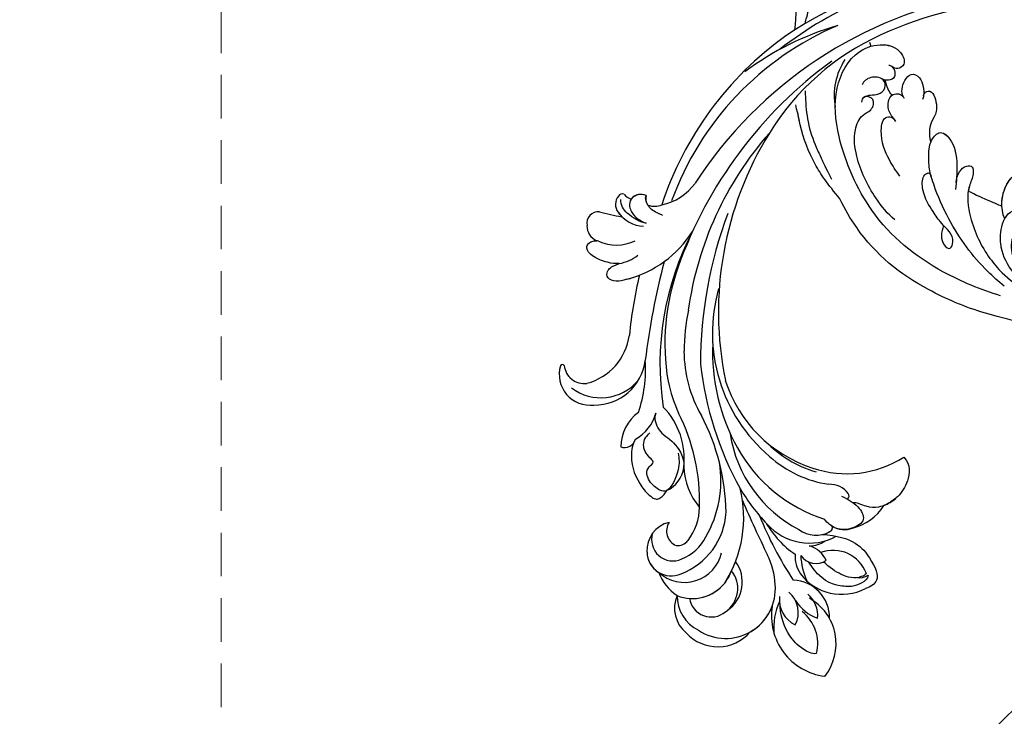
# Model space of a CAD drawing. Units: millimetres. Extents: x 10345 to 12445, y 147 to 1632.
# Drawn here: x 10718 to 10861, y 889 to 991 of the extents above; entities that cross this region are included whole.
import ezdxf

# ---------------------------------------------------------------- set-up
doc = ezdxf.new("R2010")
doc.units = ezdxf.units.MM
doc.linetypes.add('HIDDEN', pattern=[9.525, 6.35, -3.175])
doc.layers.add('H-06.木作(細線)', color=8, linetype='Continuous')
doc.layers.add('H-08.木作(細線)', color=8, linetype='Continuous')
doc.styles.add('新細明體', font='txt')
doc.dimstyles.new('5', dxfattribs={"dimtxt": 12.5, "dimasz": 3.75, "dimexe": 2.5, "dimexo": 2.5, "dimgap": 1.5, "dimtad": 2, "dimdec": 0, "dimtxsty": '新細明體', "dimblk": 'ARCHTICK', "dimcen": 5, "dimclrd": 8, "dimclre": 8, "dimclrt": 4, "dimadec": 0, "dimazin": 0, "dimtfac": 1, "dimtdec": 0, "dimtix": 1, "dimtmove": 2, "dimatfit": 3, "dimldrblk": 'OPEN90', "dimfxl": 1.25, "dimlwd": 9, "dimlwe": 9, "dimarcsym": 0})

# ---------------------------------------------------------------- blocks, each defined once
blk = doc.blocks.new('SE-21128L-d-0329')
at = {"layer": 'H-08.木作(細線)'}
for centre, radius, start, end in [((-3994.37, 5253.29), 61.68, 98.9916, 123.8427), ((-3994.04, 5254.94), 60.1, 79.9052, 99.5452), ((-3974.31, 5347.48), 34.62, 254.5939, 265.7363), ((-3996.61, 5260.55), 53.41, 96.0715, 128.1826), ((-4000.81, 5179.3), 134.36, 85.4517, 90.6193), ((-3976.34, 5385.67), 73.74, 259.2073, 270.4077), ((-3989.72, 5249.14), 62.27, 100.1014, 146.9997), ((-3990.67, 5251.38), 58.52, 93.8193, 114.4329), ((-3990, 5227.57), 82.33, 82.5148, 93.1823), ((-3980.36, 5333.84), 23.61, 264.7021, 283.8951), ((-3969.87, 5354.65), 46.42, 258.3064, 268.152), ((-3975.46, 5322.57), 13.32, 257.4788, 280.7674), ((-4003.94, 5265.49), 44.04, 112.9585, 160.0909), ((-4009.19, 5265.09), 42.66, 106.2398, 126.7374), ((-4000.33, 5264.74), 48.87, 125.5167, 161.8802), ((-3999.77, 5271.16), 36.75, 114.2763, 148.5094), ((-3984.8, 5249.68), 63.26, 126.0488, 160.4239), ((-3994.07, 5257.8), 49.32, 138.6827, 172.0805), ((-3989.13, 5264.31), 49.4, 148.1797, 191.6239), ((-4048.36, 5287.7), 7.93, 281.5567, 324.0914), ((-4051.67, 5279.97), 1.87, 138.7874, 217.1519), ((-4052.53, 5280.9), 0.623, 67.6314, 150.7608), ((-4050.25, 5283.32), 2.75, 222.1281, 248.5139), ((-4049.81, 5279.57), 1.87, 66.4972, 140.7881), ((-4047.56, 5280.83), 1.57, 163.0659, 217.1147), ((-4047.85, 5282.38), 2.67, 249.0633, 293.878), ((-4056.03, 5277.23), 1.68, 84.3731, 191.6734), ((-4047.45, 5309.52), 31.76, 254.6164, 260.6507), ((-4049.24, 5281.55), 4.75, 214.6371, 267.4608), ((-4049.24, 5281.55), 4.75, 214.6371, 224.99), ((-3977.67, 5256.55), 63.48, 159.619, 179.8405), ((-4055.3, 5276.87), 2.39, 179.5093, 246.2731), ((-4055.91, 5284.69), 16.12, 284.5163, 327.5755), ((-4005.62, 5256.8), 41.43, 152.3102, 188.784), ((-4056.27, 5274), 0.686, 67.5275, 89.1725), ((-4053.41, 5280.27), 6.21, 245.2907, 296.1973), ((-4054.33, 5277.99), 6.77, 281.4478, 306.9579), ((-3934.87, 5242.85), 115.23, 165.5358, 172.8191), ((-4055.91, 5284.69), 16.12, 284.5163, 291.3861), ((-3987.72, 5254.71), 64.09, 166.4882, 174.4289), ((-4013.01, 5259.71), 33.32, 160.4193, 189.4747), ((-4015.86, 5261.26), 23.55, 164.0668, 229.7337), ((-4007.69, 5257.87), 35.86, 169.203, 178.8534), ((-4059.88, 5262.1), 8.46, 284.9288, 352.0601), ((-4010.49, 5258.56), 28.9, 177.6531, 209.0645), ((-4024.64, 5258.69), 18.91, 180.2843, 209.9978), ((-4061.27, 5256.34), 0.328, 33.4215, 152.3919), ((-4056.58, 5258.2), 7.44, 269.2929, 352.7007), ((-4068.32, 5255.91), 19.17, 341.0824, 4.0337), ((-3992.52, 5262.24), 48.94, 186.4676, 208.8533), ((-4057.21, 5255.25), 4.52, 164.0557, 276.7793), ((-4058.11, 5256.79), 2.9, 185.2624, 278.0274), ((-4055.67, 5258.98), 7.16, 233.1765, 319.6256), ((-4022.99, 5259.22), 23.42, 192.3118, 204.2929), ((-4018.83, 5260.27), 19.61, 197.5516, 252.3485), ((-4046.31, 5244.52), 6.46, 126.8497, 178.6958), ((-4053.54, 5251.18), 6.11, 298.4401, 344.8122), ((-4054.33, 5242.94), 10.82, 353.3084, 44.104), ((-4069.38, 5236.83), 28.1, 358.0197, 26.9965), ((-4068.61, 5234.71), 31.19, 0.8049, 27.7462), ((-4052.22, 5246.22), 1.65, 250.3311, 345.3666), ((-4018.05, 5249.52), 19.02, 188.9196, 242.6032), ((-4019.47, 5257.39), 17.07, 224.2021, 253.5705), ((-4016.34, 5255.29), 22.2, 209.0109, 252.3802), ((-4054.58, 5239.75), 16.41, 330.0586, 9.3254), ((-4020.07, 5255.47), 16.42, 227.8892, 261.6901), ((-4019.8, 5256.06), 15.31, 251.0296, 302.7474), ((-4047.87, 5242.23), 4.32, 294.5604, 352.6463), ((-4034.1, 5242.02), 9.47, 181.3249, 220.6109), ((-4052.48, 5234.33), 17.63, 327.4714, 14.1013), ((-4011.84, 5252.41), 27.28, 210.3537, 224.108), ((-4022.29, 5235.89), 3.33, 36.4173, 92.7052), ((-3887.28, 5299.99), 160.67, 203.1385, 206.2611), ((-4020.08, 5237.52), 0.588, 307.9014, 36.3175), ((-4017.18, 5242.69), 7.12, 292.7543, 309.2021), ((-4047.59, 5235.7), 10.18, 290.7565, 356.9194), ((-4049.24, 5235.92), 7.95, 322.1289, 359.5576), ((-4020.76, 5240.11), 7.48, 283.7761, 327.8315), ((-4044.74, 5229.58), 4.21, 103.3847, 183.337), ((-4043.77, 5232.42), 2.31, 147.123, 246.1627), ((-3984.02, 5254.12), 52.29, 201.8776, 213.5111), ((-4019.95, 5240.15), 13.35, 209.5856, 236.2667), ((-4025.28, 5238.88), 8.22, 221.6005, 298.5455), ((-4024.3, 5236), 4.19, 233.4388, 298.7704), ((-4023.85, 5234.8), 2.93, 277.3918, 305.5894), ((-4022.54, 5232.89), 0.614, 293.8321, 20.5015), ((-4022.54, 5232.89), 0.614, 309.6837, 20.5015), ((-4020.21, 5235.98), 3.37, 238.7306, 291.4151), ((-4045.19, 5231.14), 3.08, 161.9283, 295.223), ((-4044.47, 5232.18), 1.88, 262.7428, 322.799), ((-4046.52, 5234.8), 6.97, 292.2986, 332.2324), ((-4025.34, 5234.33), 4.1, 271.0822, 305.321), ((-4026.46, 5226.36), 4.06, 26.2758, 72.8316), ((-4021.84, 5224.41), 5.19, 20.3774, 110.3177), ((-4045.41, 5229.41), 3.53, 181.114, 293.9016), ((-4045.41, 5229.41), 3.53, 181.1141, 239.0799), ((-4043.48, 5230.46), 5.53, 227.4519, 347.448), ((-4040.05, 5224.99), 5, 304.6123, 36.663), ((-4041.41, 5223.99), 11.17, 3.1609, 26.0794), ((-4022.81, 5228.73), 4.56, 175.9929, 214.0759), ((-4016.37, 5229.35), 10.18, 182.7893, 204.4635), ((-4024.33, 5230.37), 2.68, 214.5126, 304.3591), ((-4042.33, 5228.63), 6.05, 266.1764, 340.6828), ((-4039.84, 5224.05), 4.12, 304.2143, 38.7225), ((-4040.68, 5228.83), 6.99, 200.4819, 236.2336), ((-4027.84, 5219.78), 5.49, 359.0838, 87.6451), ((-4020.59, 5230.71), 7.52, 217.0951, 297.5113), ((-4042.31, 5228.56), 5.99, 247.9127, 321.6388), ((-4037.47, 5224.01), 7.24, 236.7467, 4.6991), ((-4040.2, 5221.19), 4.73, 157.3363, 229.9815), ((-4038.99, 5222.97), 5.57, 179.5231, 243.9826), ((-4039.58, 5223.09), 3.2, 188.9283, 310.0767), ((-4025.62, 5222.4), 4.04, 173.5654, 244.7789), ((-4030.76, 5220.57), 3.87, 331.9047, 49.7502), ((-4022.03, 5225.52), 6.17, 211.4739, 250.575), ((-4028.19, 5220.08), 4.13, 354.6188, 49.8477), ((-4028.99, 5215.98), 7.6, 321.5055, 60.7908), ((-4037.47, 5224.01), 7.24, 299.5857, 339.5135), ((-4021.92, 5220.07), 8.89, 170.8352, 262.7078), ((-4020.81, 5218.23), 9.67, 156.1509, 184.4513), ((-4029.98, 5216.02), 5.92, 345.7898, 52.1272), ((-4038.63, 5221.8), 6.25, 222.5747, 319.2906)]:
    blk.add_arc(centre, radius, start, end, dxfattribs=at)
for points, knots in [([(-3972.06, 5308.77), (-3972.85, 5308.78), (-3975.31, 5308.96), (-3980.03, 5309.91), (-3986.61, 5311.05), (-3993.25, 5311.38), (-3997.97, 5310.83), (-4000.07, 5310.53), (-4000.64, 5310.44)], [176.537409, 176.537409, 176.537409, 176.537409, 179.159695, 184.728659, 192.870109, 201.798374, 207.039195, 208.958938, 208.958938, 208.958938, 208.958938]), ([(-4049.06, 5281.29), (-4049.46, 5281.45), (-4050.27, 5281.51), (-4051.39, 5280.91), (-4051.56, 5279.74), (-4051.15, 5278.68), (-4050.29, 5277.82), (-4049.46, 5277.39), (-4049.04, 5277.24)], [0, 0, 0, 0, 1.366213, 2.987533, 4.378054, 5.447175, 7.26346, 8.934015, 8.934015, 8.934015, 8.934015]), ([(-4049.06, 5281.29), (-4049.46, 5281.45), (-4050.27, 5281.51), (-4051.39, 5280.91), (-4051.56, 5279.74), (-4051.15, 5278.68), (-4050.29, 5277.82), (-4049.46, 5277.39), (-4049.04, 5277.24)], [0, 0, 0, 0, 1.366213, 2.987533, 4.378054, 5.447175, 7.26346, 8.934015, 8.934015, 8.934015, 8.934015]), ([(-4046.66, 5278.39), (-4046.85, 5278.46), (-4047.88, 5278.9), (-4048.73, 5279.52), (-4049.29, 5280.77), (-4049.06, 5281.29)], [2.060653, 2.060653, 2.060653, 2.060653, 2.456163, 4.474985, 6.414312, 6.414312, 6.414312, 6.414312]), ([(-4049.04, 5277.24), (-4049.82, 5277.34), (-4052.04, 5278.54), (-4052.73, 5279.83), (-4052.77, 5280.72)], [0, 0, 0, 0, 3.39445, 6.126754, 6.126754, 6.126754, 6.126754]), ([(-4052.99, 5271.36), (-4053.52, 5271.33), (-4054.76, 5271.45), (-4056.86, 5272.32), (-4057.95, 5273.51), (-4057.46, 5274.46), (-4056.72, 5274.67), (-4056.38, 5274.69), (-4056.26, 5274.68)], [12.359722, 12.359722, 12.359722, 12.359722, 14.381611, 16.750055, 18.54022, 19.905936, 20.780325, 21.288515, 21.288515, 21.288515, 21.288515]), ([(-4051.87, 5269.09), (-4052.5, 5268.84), (-4053.32, 5268.69), (-4054.76, 5269.09), (-4054.85, 5270.15), (-4054.27, 5270.8), (-4053.91, 5271.03), (-4052.99, 5271.36)], [14.77232, 14.77232, 14.77232, 14.77232, 16.750055, 18.54022, 19.905936, 20.780325, 21.648608, 21.648608, 21.648608, 21.648608]), ([(-4047.64, 5249.58), (-4047.74, 5249.36), (-4047.96, 5248.44), (-4047.02, 5246.7), (-4045.15, 5245.53), (-4043.81, 5243.83), (-4043.53, 5242.3), (-4043.59, 5241.68)], [0, 0, 0, 0, 0.717464, 3.113372, 4.621134, 7.980319, 9.348619, 9.348619, 9.348619, 9.348619]), ([(-4044.41, 5243.74), (-4044.26, 5242.99), (-4044.09, 5241.37), (-4045.67, 5238.01), (-4047.12, 5238.29), (-4048.8, 5239.54), (-4049.21, 5241.55), (-4047.76, 5242.39), (-4049.07, 5243.53), (-4049.57, 5244.57), (-4049.3, 5245.96), (-4048.8, 5246.44), (-4048.51, 5246.69)], [0, 0, 0, 0, 3.57539, 7.919977, 9.81026, 12.428103, 14.998323, 16.170485, 17.07721, 19.984793, 21.449257, 22.571723, 22.571723, 22.571723, 22.571723]), ([(-4050.63, 5245.81), (-4051.04, 5245.05), (-4051.56, 5242.52), (-4050.27, 5239.36), (-4048.66, 5237.6), (-4047.61, 5236.96), (-4046.76, 5237.33), (-4046.23, 5237.89), (-4046.05, 5238.31)], [0, 0, 0, 0, 3.187505, 9.331637, 12.189151, 13.052074, 13.748347, 15.511278, 15.511278, 15.511278, 15.511278]), ([(-4011.52, 5243.19), (-4010.5, 5242.01), (-4010.7, 5239.81), (-4011.86, 5237.94), (-4012.6, 5237.24), (-4012.68, 5237.18)], [0, 0, 0, 0, 3.58438, 6.488994, 6.815732, 6.815732, 6.815732, 6.815732]), ([(-4020.58, 5237.5), (-4020.12, 5237.28), (-4019.34, 5236.87), (-4017.94, 5235.83), (-4016.91, 5233.94), (-4019.04, 5232.61), (-4021.28, 5232.48), (-4022.7, 5233.57), (-4023.06, 5234.13)], [0, 0, 0, 0, 1.40565, 2.737475, 4.796392, 6.990312, 9.501873, 11.513346, 11.513346, 11.513346, 11.513346]), ([(-4012.68, 5237.18), (-4013.7, 5236.39), (-4015.04, 5235.78), (-4016.9, 5235.8), (-4018.42, 5236.64), (-4018.89, 5236.52)], [7.314616, 7.314616, 7.314616, 7.314616, 9.914147, 11.95222, 13.967538, 13.967538, 13.967538, 13.967538]), ([(-4023.47, 5231.89), (-4018.9, 5231.71), (-4015.94, 5228.05), (-4014.92, 5225.16), (-4016.36, 5224.27), (-4017.11, 5224.04)], [3.96508, 3.96508, 3.96508, 3.96508, 6.933261, 10.018436, 12.479004, 12.479004, 12.479004, 12.479004]), ([(-4016.72, 5225.98), (-4016.78, 5225.43), (-4017.7, 5224.71), (-4019.25, 5224.23), (-4021.06, 5224.42), (-4023.55, 5225.06), (-4025.38, 5227.9)], [0, 0, 0, 0, 1.579199, 3.433519, 5.602486, 8.558933, 8.558933, 8.558933, 8.558933]), ([(-4016.97, 5226.22), (-4017.17, 5226.02), (-4018.41, 5225.33), (-4020.7, 5225.93), (-4022.35, 5227.09), (-4023.21, 5227.94)], [0, 0, 0, 0, 0.989292, 4.557485, 8.073355, 8.073355, 8.073355, 8.073355]), ([(-4024.24, 5214.57), (-4024.59, 5214.47), (-4026.32, 5215.11), (-4028.18, 5216.86), (-4029.41, 5219.38), (-4029.54, 5221.42)], [0, 0, 0, 0, 0.850695, 4.28384, 9.328482, 9.328482, 9.328482, 9.328482])]:
    blk.add_open_spline(points, degree=3, knots=knots, dxfattribs=at)
blk.add_open_spline([(-4018.25, 5225.63), (-4017.88, 5225.55), (-4017.19, 5225.67), (-4016.72, 5225.98)], degree=3, dxfattribs=at)
blk = doc.blocks.new('SE-21116L-d')
at = {"layer": 'H-08.木作(細線)'}
blk.add_lwpolyline([(10.26, -112.03, 0.209361), (30.85, -63.47, 0.159426), (12.23, -5.68, -0.017649), (4.6, 5.56)], format="xyb", dxfattribs=at)
blk = doc.blocks.new('SE-21114L-d0407-1')
at = {"layer": 'H-08.木作(細線)'}
for centre, radius, start, end in [((-79.24, 169.05), 9.24, 196.405, 200.4397), ((-83.75, 158.67), 9.48, 146.6742, 190.4843), ((-75.09, 153.19), 4.28, 146.691, 198.2635), ((-53.03, 149.54), 22.95, 226.7391, 288.9601)]:
    blk.add_arc(centre, radius, start, end, dxfattribs=at)
for points, knots in [([(-98.95, 168.2), (-98.8, 170.31), (-98.49, 174.71), (-100.12, 182.26), (-101.94, 187.26), (-105.84, 190.09), (-111.75, 190.63), (-112.31, 188.34), (-111.85, 187.22), (-110.61, 187.34), (-110.42, 188.53), (-109.05, 188.09), (-109.42, 185.69), (-111.67, 184.88), (-113.36, 186.02), (-113.63, 188.22), (-112.44, 191.63), (-106.11, 190.89), (-103.67, 189.7), (-98.79, 184.74), (-97.64, 175.67)], [27.253299, 27.253299, 27.253299, 27.253299, 34.625679, 42.301858, 49.377656, 54.948756, 57.539186, 58.394968, 59.535206, 60.42379, 61.193772, 62.346689, 64.682055, 67.162578, 69.013295, 70.987312, 74.350999, 78.062413, 80.109461, 81.862712, 81.862712, 81.862712, 81.862712]), ([(-98.95, 168.2), (-98.8, 170.31), (-98.49, 174.71), (-100.12, 182.26), (-101.94, 187.26), (-105.84, 190.09), (-111.51, 189.66), (-112.31, 188.34), (-111.85, 187.22), (-110.61, 187.34), (-110.42, 188.53), (-109.44, 188.22), (-109.27, 187.54), (-109.3, 187.18)], [27.253299, 27.253299, 27.253299, 27.253299, 34.625679, 42.301858, 49.377656, 54.948756, 57.539186, 58.394968, 59.535206, 60.42379, 61.193772, 62.346689, 63.472133, 63.472133, 63.472133, 63.472133]), ([(-98.95, 168.2), (-98.8, 170.31), (-98.49, 174.71), (-100.12, 182.26), (-101.94, 187.26), (-105.84, 190.09), (-111.51, 189.66), (-112.31, 188.34), (-111.85, 187.22), (-110.61, 187.34), (-110.42, 188.53), (-109.08, 188.99), (-108.52, 188.34), (-108.5, 187.34)], [27.253299, 27.253299, 27.253299, 27.253299, 34.625679, 42.301858, 49.377656, 54.948756, 57.539186, 58.394968, 59.535206, 60.42379, 61.193772, 62.346689, 63.472133, 63.472133, 63.472133, 63.472133]), ([(-97.47, 169.11), (-97.39, 169.45), (-97.19, 170.3), (-96.71, 171.85), (-95.84, 173.85), (-92.8, 176.07), (-92.39, 173.58), (-92.63, 172.21), (-92.83, 171.6)], [2.746445, 2.746445, 2.746445, 2.746445, 3.618852, 5.024559, 8.379988, 11.935826, 14.05763, 16.096559, 16.096559, 16.096559, 16.096559]), ([(-68.98, 129.5), (-71.92, 130.36), (-79.29, 133.49), (-87.7, 140.14), (-92.7, 151.22), (-93.5, 159.5), (-90.68, 165.1), (-86.31, 166.38), (-83.6, 165.51), (-82.71, 163.25), (-83.91, 162.39), (-84.61, 162.69), (-84.91, 162.93)], [23.66483, 23.66483, 23.66483, 23.66483, 34.118809, 51.098486, 64.311674, 72.463406, 79.771792, 83.91896, 87.20006, 89.238892, 90.593, 91.759076, 91.759076, 91.759076, 91.759076]), ([(-89.8, 164.88), (-89.7, 164.95), (-88.63, 165.7), (-86.31, 166.38), (-83.6, 165.51), (-82.71, 163.25), (-83.91, 162.39), (-84.61, 162.69), (-84.91, 162.93)], [79.374958, 79.374958, 79.374958, 79.374958, 79.771792, 83.91896, 87.20006, 89.238892, 90.593, 91.759076, 91.759076, 91.759076, 91.759076]), ([(-86.34, 166.05), (-86.25, 166.05), (-85.21, 166.03), (-83.6, 165.51), (-82.71, 163.25), (-83.91, 162.39), (-84.61, 162.69), (-84.91, 162.93)], [83.618227, 83.618227, 83.618227, 83.618227, 83.91896, 87.20006, 89.238892, 90.593, 91.759076, 91.759076, 91.759076, 91.759076]), ([(-85.28, 163.09), (-85.13, 163.07), (-84.7, 162.85), (-84.35, 162.21), (-84.37, 161.2), (-85.23, 160.77), (-85.94, 160.89), (-86.31, 161.1)], [0, 0, 0, 0, 0.523465, 1.640733, 2.398426, 3.610104, 4.537271, 4.537271, 4.537271, 4.537271]), ([(-84.83, 162.87), (-84.6, 162.67), (-84.35, 162.18), (-84.37, 161.2), (-85.23, 160.77), (-85.94, 160.89), (-86.31, 161.1)], [0.592885, 0.592885, 0.592885, 0.592885, 1.640733, 2.398426, 3.610104, 4.537271, 4.537271, 4.537271, 4.537271]), ([(-84.83, 162.87), (-84.6, 162.67), (-84.35, 162.18), (-84.37, 161.2), (-85.09, 160.84), (-85.64, 160.86), (-85.8, 160.89)], [0.592885, 0.592885, 0.592885, 0.592885, 1.640733, 2.398426, 3.610104, 4.075007, 4.075007, 4.075007, 4.075007]), ([(-89.22, 157.67), (-89.16, 158.06), (-88.89, 158.56), (-87.9, 158.76), (-86.72, 158.72), (-85.61, 159.6), (-85.9, 161), (-87.24, 161.5), (-88.51, 161.17), (-89.03, 160.51), (-89.16, 160.19)], [0, 0, 0, 0, 0.807074, 2.021552, 3.283789, 5.003513, 6.442914, 7.548634, 9.637084, 10.542118, 10.542118, 10.542118, 10.542118]), ([(-89, 158.29), (-88.97, 158.33), (-88.7, 158.6), (-87.9, 158.76), (-86.72, 158.72), (-85.61, 159.6), (-85.85, 160.74), (-86.24, 161.06), (-86.31, 161.1)], [0.613306, 0.613306, 0.613306, 0.613306, 0.807074, 2.021552, 3.283789, 5.003513, 6.442914, 6.763522, 6.763522, 6.763522, 6.763522]), ([(-85.36, 159.54), (-85.36, 159.55), (-85.36, 159.56), (-85.37, 159.57), (-85.54, 160), (-85.68, 160.45), (-85.8, 160.89)], [50.726397, 50.726397, 50.726397, 50.726397, 50.765633, 50.765633, 50.765633, 52.385286, 52.385286, 52.385286, 52.385286]), ([(-85.36, 159.54), (-85.36, 159.55), (-85.36, 159.56), (-85.37, 159.57), (-85.54, 160), (-85.68, 160.45), (-85.8, 160.89)], [50.726397, 50.726397, 50.726397, 50.726397, 50.765633, 50.765633, 50.765633, 52.385286, 52.385286, 52.385286, 52.385286]), ([(-84.79, 158.7), (-85.07, 158.94), (-85.2, 159.23), (-85.36, 159.54), (-85.36, 159.55), (-85.36, 159.56), (-85.37, 159.57), (-85.54, 160), (-85.68, 160.45), (-85.8, 160.89)], [49.457717, 49.457717, 49.457717, 49.457717, 50.726397, 50.726397, 50.726397, 50.765633, 50.765633, 50.765633, 52.385286, 52.385286, 52.385286, 52.385286]), ([(-83.15, 158.44), (-83.52, 159.09), (-83.28, 160.68), (-81.96, 162.04), (-80.38, 161.23), (-80.04, 159.14), (-80.29, 158.23), (-80.39, 158.07)], [0, 0, 0, 0, 2.438943, 3.919314, 5.650248, 8.540689, 9.211396, 9.211396, 9.211396, 9.211396]), ([(-83.15, 158.44), (-83.52, 159.09), (-83.28, 160.68), (-81.96, 162.04), (-80.38, 161.23), (-80.04, 159.14), (-80.29, 158.23), (-80.39, 158.07)], [0, 0, 0, 0, 2.438943, 3.919314, 5.650248, 8.540689, 9.211396, 9.211396, 9.211396, 9.211396]), ([(-83.15, 158.44), (-83.52, 159.09), (-83.28, 160.68), (-81.96, 162.04), (-80.38, 161.23), (-80.08, 159.41), (-80.21, 158.59), (-80.21, 158.59)], [0, 0, 0, 0, 2.438943, 3.919314, 5.650248, 8.540689, 8.546691, 8.546691, 8.546691, 8.546691]), ([(-97.47, 159.34), (-97.48, 159.34), (-97.39, 157.62), (-97.19, 154.65), (-96.09, 151.54), (-95.14, 149.61), (-94.6, 148.35), (-93.64, 146.49)], [29.788716, 29.788716, 29.788716, 29.788716, 31.166342, 35.479968, 40.174787, 42.730075, 44.301335, 44.301335, 44.301335, 44.301335]), ([(-80.21, 158.59), (-80.11, 159.11), (-78.96, 159.74), (-78.12, 157.25), (-78.37, 156.02), (-78.66, 155.54)], [0, 0, 0, 0, 0.858181, 3.272056, 5.434998, 5.434998, 5.434998, 5.434998]), ([(-80.21, 158.59), (-80.11, 159.11), (-78.96, 159.74), (-78.12, 157.25), (-78.37, 156.02), (-78.66, 155.54)], [0, 0, 0, 0, 0.858181, 3.272056, 5.434998, 5.434998, 5.434998, 5.434998]), ([(-80.21, 158.59), (-80.11, 159.11), (-78.96, 159.74), (-78.12, 157.25), (-78.37, 156.02), (-78.66, 155.54)], [0, 0, 0, 0, 0.858181, 3.272056, 5.434998, 5.434998, 5.434998, 5.434998]), ([(-84.41, 140.54), (-85.42, 141.36), (-87.7, 144.19), (-90, 148.81), (-90.49, 153.16), (-89.48, 155.75), (-87.96, 156.34), (-87.3, 157.53), (-87.76, 158.61), (-88.85, 158.47), (-89, 158.29)], [0, 0, 0, 0, 5.174489, 12.880416, 17.273643, 20.027392, 21.537458, 22.469545, 24.088915, 24.836468, 24.836468, 24.836468, 24.836468]), ([(-84.42, 155.09), (-84.91, 155.72), (-85.53, 156.59), (-85.3, 159), (-83.5, 158.98), (-83.1, 158.37), (-83.04, 158.25)], [0, 0, 0, 0, 1.831627, 4.162097, 5.938555, 6.419623, 6.419623, 6.419623, 6.419623]), ([(-85.32, 157.77), (-85.25, 158.14), (-84.84, 159), (-83.5, 158.98), (-83.1, 158.37), (-83.04, 158.25)], [2.996403, 2.996403, 2.996403, 2.996403, 4.162097, 5.938555, 6.419623, 6.419623, 6.419623, 6.419623]), ([(-85.32, 157.77), (-85.25, 158.14), (-84.84, 159), (-83.5, 158.98), (-83.1, 158.37), (-83.04, 158.25)], [2.996403, 2.996403, 2.996403, 2.996403, 4.162097, 5.938555, 6.419623, 6.419623, 6.419623, 6.419623]), ([(-92.4, 143.58), (-94.17, 145.77), (-96.41, 148.81), (-97.93, 153.02), (-98.46, 155.67), (-98.84, 157.28)], [0, 0, 0, 0, 5.869852, 12.975877, 15.220203, 15.220203, 15.220203, 15.220203]), ([(-92.4, 143.58), (-94.17, 145.77), (-96.41, 148.81), (-97.93, 153.02), (-98.46, 155.67), (-98.57, 156.33)], [0, 0, 0, 0, 5.869852, 12.975877, 15.220203, 15.220203, 15.220203, 15.220203]), ([(-92.4, 143.58), (-94.17, 145.77), (-96.41, 148.81), (-97.92, 152.98), (-98.44, 155.58), (-98.54, 156.2)], [0, 0, 0, 0, 5.869852, 12.975877, 15.069557, 15.069557, 15.069557, 15.069557]), ([(-83.65, 146.91), (-84.25, 147.68), (-85.41, 149.42), (-86.69, 152.56), (-86.12, 155.67), (-84.67, 155.52), (-84.41, 155.08), (-84.29, 154.88)], [0, 0, 0, 0, 3.473538, 8.293377, 10.650642, 11.593461, 12.399586, 12.399586, 12.399586, 12.399586]), ([(-79.15, 151.85), (-79.03, 152.18), (-78.72, 152.72), (-77.63, 153.6), (-75.72, 151.96), (-75.19, 148.58), (-75.43, 146.15), (-75.55, 144.97)], [33.622236, 33.622236, 33.622236, 33.622236, 34.768784, 35.673913, 38.019215, 42.360711, 46.487597, 46.487597, 46.487597, 46.487597]), ([(-79.15, 151.85), (-79.03, 152.18), (-78.72, 152.72), (-77.63, 153.6), (-75.72, 151.96), (-75.19, 148.58), (-75.43, 146.15), (-75.55, 144.97)], [33.622236, 33.622236, 33.622236, 33.622236, 34.768784, 35.673913, 38.019215, 42.360711, 46.487597, 46.487597, 46.487597, 46.487597]), ([(-77.96, 153.21), (-77.39, 153.39), (-75.72, 151.95), (-75.26, 149.04), (-75.37, 147), (-75.43, 146.24)], [35.70473, 35.70473, 35.70473, 35.70473, 38.019215, 42.360711, 45.015214, 45.015214, 45.015214, 45.015214]), ([(-68.45, 130.89), (-69.3, 131.55), (-72.47, 134.38), (-76.07, 139.27), (-78.34, 144.48), (-79.31, 147.42), (-79.51, 149.24), (-79.45, 151), (-79.19, 151.74), (-79.18, 151.78), (-79.16, 151.81), (-79.15, 151.85)], [5.042303, 5.042303, 5.042303, 5.042303, 8.846166, 20.055307, 26.394238, 28.170203, 30.906214, 33.493204, 33.493204, 33.493204, 33.622715, 33.622715, 33.622715, 33.622715]), ([(-79.11, 146.88), (-79.13, 146.97), (-79.35, 147.79), (-79.51, 149.24), (-79.45, 151), (-79.19, 151.74), (-79.18, 151.78), (-79.16, 151.81), (-79.15, 151.85)], [27.832628, 27.832628, 27.832628, 27.832628, 28.170203, 30.906214, 33.493204, 33.493204, 33.493204, 33.622715, 33.622715, 33.622715, 33.622715]), ([(-75.45, 145.99), (-75.4, 146.55), (-75.12, 147.51), (-74.16, 148.47), (-73.04, 148.43), (-72.87, 147.1), (-74.11, 144.49), (-73.35, 139.93), (-71.46, 135.9), (-69.41, 133.49), (-68.76, 132.83)], [0, 0, 0, 0, 1.807386, 3.306829, 4.244549, 5.00072, 6.781804, 12.103406, 20.441289, 23.862013, 23.862013, 23.862013, 23.862013]), ([(-75.45, 145.99), (-75.4, 146.55), (-75.12, 147.51), (-74.16, 148.47), (-73.04, 148.43), (-72.87, 147.1), (-74.11, 144.49), (-73.35, 139.93), (-71.46, 135.9), (-69.41, 133.49), (-68.76, 132.83)], [0, 0, 0, 0, 1.807386, 3.306829, 4.244549, 5.00072, 6.781804, 12.103406, 20.441289, 23.862013, 23.862013, 23.862013, 23.862013]), ([(-75.45, 145.99), (-75.4, 146.55), (-75.12, 147.51), (-74.16, 148.47), (-73.04, 148.43), (-72.87, 147.1), (-73.43, 145.92), (-73.64, 145.03), (-73.7, 144.72)], [0, 0, 0, 0, 1.807386, 3.306829, 4.244549, 5.00072, 6.781804, 7.795003, 7.795003, 7.795003, 7.795003]), ([(-68.39, 140.69), (-69.03, 142.26), (-68.76, 145.41), (-66.26, 147.91), (-62.8, 148.59), (-59.84, 147.09), (-58.93, 144.91), (-59.16, 142.95), (-60.24, 142.65), (-60.69, 143.53), (-60.86, 145.55), (-63.42, 146.86), (-66.04, 146.04), (-67.2, 143.88), (-67.01, 142.46), (-66.82, 142)], [0, 0, 0, 0, 5.369109, 9.174881, 13.345849, 16.985114, 19.675047, 21.448993, 22.438362, 23.390834, 25.627343, 28.557671, 31.88545, 34.334771, 36.14412, 36.14412, 36.14412, 36.14412]), ([(-77.29, 139.73), (-77.66, 138.72), (-77.84, 137.25), (-76.27, 136.01), (-75.55, 138.24), (-77.46, 139.68), (-79.01, 142), (-80.35, 144.06), (-80.52, 147.04), (-79.32, 147.67), (-79.11, 146.88)], [0, 0, 0, 0, 3.669284, 5.317104, 6.672826, 10.769811, 13.438151, 17.447604, 19.429146, 21.152268, 21.152268, 21.152268, 21.152268]), ([(-68.39, 140.69), (-69.03, 142.26), (-68.78, 145.16), (-67.31, 146.84), (-66.64, 147.29)], [0, 0, 0, 0, 5.369109, 8.424754, 8.424754, 8.424754, 8.424754]), ([(-68.79, 142.51), (-68.85, 143.56), (-68.43, 145.55), (-67.31, 146.84), (-66.64, 147.29)], [1.991385, 1.991385, 1.991385, 1.991385, 5.369109, 8.424754, 8.424754, 8.424754, 8.424754]), ([(-71.19, 126.95), (-74.13, 127.81), (-81.51, 130.94), (-88.31, 136.33), (-91.68, 142.1), (-92.4, 143.58)], [23.66483, 23.66483, 23.66483, 23.66483, 34.118809, 51.098486, 56.589073, 56.589073, 56.589073, 56.589073]), ([(-71.19, 126.95), (-74.13, 127.81), (-81.51, 130.94), (-88.31, 136.33), (-91.68, 142.1), (-92.4, 143.58)], [23.66483, 23.66483, 23.66483, 23.66483, 34.118809, 51.098486, 56.589073, 56.589073, 56.589073, 56.589073]), ([(-68.79, 142.51), (-68.81, 142.52), (-69.35, 142.75), (-69.88, 142.98), (-70.39, 143.21)], [24.781082, 24.781082, 24.781082, 24.781082, 24.857135, 26.867464, 26.867464, 26.867464, 26.867464]), ([(-68.79, 142.51), (-68.81, 142.52), (-69.35, 142.75), (-69.88, 142.98), (-70.39, 143.21)], [24.781082, 24.781082, 24.781082, 24.781082, 24.857135, 26.867464, 26.867464, 26.867464, 26.867464]), ([(-68.79, 142.51), (-68.81, 142.52), (-69.35, 142.75), (-69.88, 142.98), (-70.39, 143.21)], [24.781082, 24.781082, 24.781082, 24.781082, 24.857135, 26.867464, 26.867464, 26.867464, 26.867464]), ([(-56.6, 128.22), (-59.27, 128.63), (-62.51, 129.39), (-67.22, 132.25), (-68.94, 135.84), (-69.1, 138.99), (-68.24, 141.65), (-65.81, 142.33), (-63.85, 141.4), (-63.24, 139.36), (-64.43, 138.06), (-65.62, 138.93), (-67.49, 138.44), (-67.6, 135.57), (-66.69, 134.18), (-65.88, 133.42)], [0, 0, 0, 0, 4.129516, 11.028022, 16.120521, 18.726905, 22.566093, 24.490814, 27.149784, 29.760981, 30.883326, 32.413479, 33.72659, 36.975565, 39.995633, 39.995633, 39.995633, 39.995633]), ([(-44.82, 125.81), (-52.2, 123.74), (-61.29, 124.38), (-66.33, 125.6), (-71.19, 126.95)], [5.767923, 5.767923, 5.767923, 5.767923, 14.967791, 23.288035, 23.288035, 23.288035, 23.288035]), ([(-44.82, 125.81), (-52.2, 123.74), (-61.29, 124.38), (-66.33, 125.6), (-71.19, 126.95)], [5.767923, 5.767923, 5.767923, 5.767923, 14.967791, 23.288035, 23.288035, 23.288035, 23.288035]), ([(-44.82, 125.81), (-52.2, 123.74), (-61.29, 124.38), (-66.33, 125.6), (-71.19, 126.95)], [5.767923, 5.767923, 5.767923, 5.767923, 14.967791, 23.288035, 23.288035, 23.288035, 23.288035])]:
    blk.add_open_spline(points, degree=3, knots=knots, dxfattribs=at)
blk.add_open_spline([(-70.39, 143.21), (-71.52, 143.67), (-72.63, 144.15), (-73.7, 144.72)], degree=3, dxfattribs=at)
blk.add_open_spline([(-70.39, 143.21), (-71.52, 143.67), (-72.63, 144.15), (-73.7, 144.72)], degree=3, dxfattribs=at)
blk.add_open_spline([(-70.39, 143.21), (-71.52, 143.67), (-72.63, 144.15), (-73.7, 144.72)], degree=3, dxfattribs=at)
blk = doc.blocks.new('_ArchTick')
at = {"color": 0, "linetype": 'ByBlock', "const_width": 0.15}
blk.add_lwpolyline([(-0.5, -0.5), (0.5, 0.5)], dxfattribs=at)
blk = doc.blocks.new('*D121')
at = {"layer": 'DEFPOINTS', "color": 0, "transparency": 16777216}
for p in [(11274.93, 1242.51), (10689.84, 598.11), (11274.93, 598.11)]:
    blk.add_point(p, dxfattribs=at)
at = {"layer": 'H-06.木作(細線)', "color": 8, "linetype": 'HIDDEN', "lineweight": 9, "transparency": 16777216}
for p, q in [((11272.43, 1242.51), (10687.34, 1242.51)), ((11272.43, 598.11), (10687.34, 598.11))]:
    blk.add_line(p, q, dxfattribs=at)
at = {"layer": 'H-06.木作(細線)', "color": 8, "lineweight": 9, "transparency": 16777216}
blk.add_line((10689.84, 1242.51), (10689.84, 598.11), dxfattribs=at)
at = {"layer": 'H-06.木作(細線)', "color": 8, "lineweight": 9, "transparency": 16777216, "xscale": 3.75, "yscale": 3.75, "zscale": 3.75}
for p, rotation in [((10689.84, 1242.51), 90), ((10689.84, 598.11), 270)]:
    blk.add_blockref('_ArchTick', p, dxfattribs=dict(at, rotation=rotation))
at = {"layer": 'H-06.木作(細線)', "color": 4, "transparency": 16777216, "insert": (10681.3, 920.31), "char_height": 12.5, "attachment_point": 5, "rotation": 90, "style": '新細明體'}
blk.add_mtext('644', dxfattribs=at)
blk = doc.blocks.new('_Open90')
at = {"color": 0, "linetype": 'ByBlock', "lineweight": -2}
for p, q in [((-0.5, 0.5), (0, 0)), ((0, 0), (-1, 0)), ((0, 0), (-0.5, -0.5))]:
    blk.add_line(p, q, dxfattribs=at)
blk = doc.blocks.new('*D122')
at = {"layer": 'DEFPOINTS', "color": 0, "transparency": 16777216}
for p in [(10747.16, 1242.51), (11274.93, 1242.51), (11274.93, 542.88)]:
    blk.add_point(p, dxfattribs=at)
at = {"layer": 'H-06.木作(細線)', "color": 8, "linetype": 'HIDDEN', "lineweight": 9, "transparency": 16777216}
for p, q in [((10747.16, 1240.01), (10747.16, 540.38)), ((11274.93, 1240.01), (11274.93, 540.38))]:
    blk.add_line(p, q, dxfattribs=at)
at = {"layer": 'H-06.木作(細線)', "color": 8, "lineweight": 9, "transparency": 16777216}
blk.add_line((10747.16, 542.88), (11274.93, 542.88), dxfattribs=at)
at = {"layer": 'H-06.木作(細線)', "color": 8, "lineweight": 9, "transparency": 16777216, "xscale": 3.75, "yscale": 3.75, "zscale": 3.75, "rotation": 180}
blk.add_blockref('_ArchTick', (10747.16, 542.88), dxfattribs=at)
at = {"layer": 'H-06.木作(細線)', "color": 8, "lineweight": 9, "transparency": 16777216, "xscale": 3.75, "yscale": 3.75, "zscale": 3.75}
blk.add_blockref('_ArchTick', (11274.93, 542.88), dxfattribs=at)
at = {"layer": 'H-06.木作(細線)', "color": 4, "transparency": 16777216, "insert": (11011.05, 534.3), "char_height": 12.5, "attachment_point": 5, "style": '新細明體'}
blk.add_mtext('528', dxfattribs=at)

msp = doc.modelspace()

# ---------------------------------------------------------------- block references
at = {"rotation": 128.0631765894142}
msp.add_blockref('SE-21116L-d', (10839.19, 833.43), dxfattribs=at)
at = {"layer": 'H-06.木作(細線)', "color": 7}
for name, p in [('SE-21114L-d0407-1', (10929.71, 821.18)), ('SE-21128L-d-0329', (14858.14, -4316.01))]:
    msp.add_blockref(name, p, dxfattribs=at)

# ---------------------------------------------------------------- dimensions: what is measured, and where the dimension line sits
at = {"layer": 'H-06.木作(細線)'}
dim = msp.add_linear_dim(base=(10689.84, 598.11), p1=(11274.93, 1242.51), p2=(11274.93, 598.11), angle=90, dimstyle='5', dxfattribs=at)
dim.commit()
dim.dimension.update_dxf_attribs({"geometry": '*D121', "text_midpoint": (10681.3, 920.31)})
dim = msp.add_linear_dim(base=(11274.93, 542.88), p1=(10747.16, 1242.51), p2=(11274.93, 1242.51), dimstyle='5', dxfattribs=at)
dim.commit()
dim.dimension.update_dxf_attribs({"geometry": '*D122', "text_midpoint": (11011.05, 534.3)})

doc.saveas('drawing.dxf')
